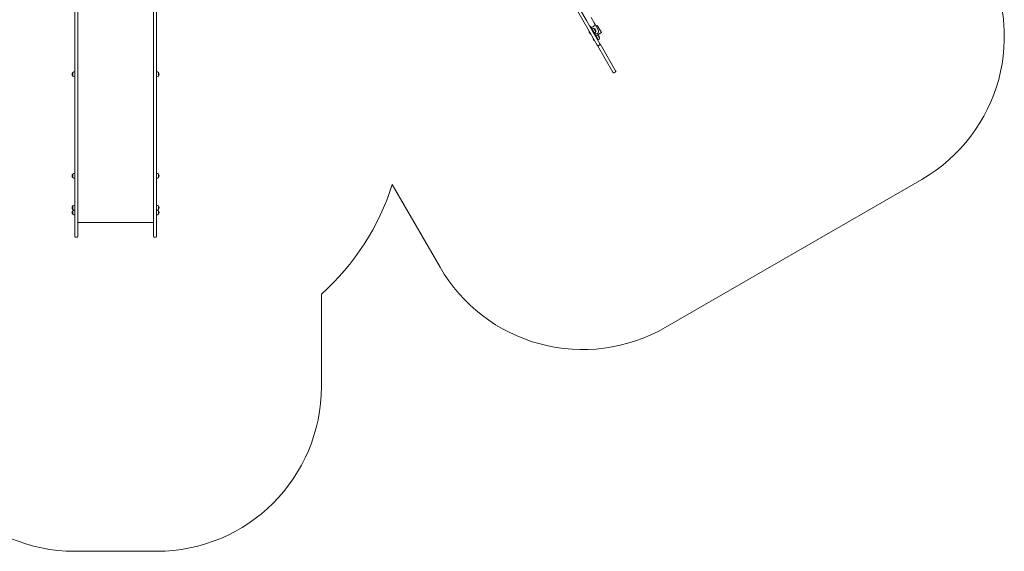
# Model space of a CAD drawing. Units: millimetres. Extents: x 380 to 11571, y -1803 to 7528.
# Drawn here: x 5565 to 11537, y -1803 to 1423 of the extents above; entities that cross this region are included whole.
import ezdxf

# ---------------------------------------------------------------- set-up
doc = ezdxf.new("R2010")
doc.units = ezdxf.units.MM

# ---------------------------------------------------------------- blocks, each defined once
blk = doc.blocks.new('T808')
at = {"color": 7, "linetype": 'Continuous', "lineweight": 0}
for p, q in [((8827.3, 1722.2), (9002.3, 1419.1)), ((5898.8, 876.2), (5898.8, 1529.3)), ((5916.8, 1529.3), (5916.8, 876.2)), ((6376.8, 1529.3), (6376.8, 876.2)), ((6394.8, 876.2), (6394.8, 1529.3)), ((9068.3, 1268.8), (8931.7, 1505.3)), ((9050, 1403.4), (9031.3, 1435.8)), ((9002.3, 1419.1), (9021, 1386.6)), ((9021.2, 1386.3), (9083.9, 1277.8)), ((9025.8, 1378.4), (9028.4, 1379.9)), ((9030.4, 1376.4), (9028.4, 1379.9)), ((9043.4, 1353.9), (9030.4, 1376.4)), ((9055, 1394.8), (9050, 1403.4)), ((9073.7, 1362.4), (9055, 1394.8)), ((9068.3, 1388.2), (9061.2, 1384.1)), ((9093.3, 1344.9), (9068.3, 1388.2)), ((9020.2, 1352), (9019.6, 1351.7)), ((9028.6, 1336.1), (9019.6, 1351.7)), ((9028.6, 1336.1), (9029.2, 1336.4)), ((9035.5, 1368), (9035.3, 1367.9)), ((9050.6, 1341.7), (9035.5, 1368)), ((9048.4, 1345.2), (9043.4, 1353.9)), ((9045.8, 1343.7), (9048.4, 1345.2)), ((9047.9, 1370), (9047.7, 1369.9)), ((9058.6, 1351.4), (9047.9, 1370)), ((9050.5, 1341.6), (9048.4, 1345.2)), ((9052, 1338.9), (9049.4, 1337.4)), ((9050.5, 1341.6), (9050.6, 1341.7)), ((9052, 1338.9), (9054, 1335.4)), ((9054, 1335.4), (9067, 1312.9)), ((9058.4, 1351.3), (9058.6, 1351.4)), ((9059.1, 1327), (9059, 1326.9)), ((9074.3, 1300.7), (9059.1, 1327)), ((9066.6, 1329.4), (9093.3, 1344.9)), ((9071.6, 1329.1), (9071.4, 1328.9)), ((9082.3, 1310.4), (9071.6, 1329.1)), ((9043.9, 1311), (9043.2, 1310.7)), ((9052.2, 1295.1), (9043.2, 1310.7)), ((9052.2, 1295.1), (9052.9, 1295.5)), ((9067, 1312.9), (9072, 1304.2)), ((9068.3, 1268.8), (9069, 1267.6)), ((9163.2, 1104.4), (9069.1, 1267.3)), ((9072, 1304.2), (9069.4, 1302.7)), ((9074.1, 1300.6), (9072, 1304.2)), ((9074.1, 1300.6), (9074.3, 1300.7)), ((9081.7, 1271.5), (9074.8, 1267.5)), ((9075.8, 1265.7), (9082.7, 1269.7)), ((9082.1, 1310.3), (9082.3, 1310.4)), ((9083.9, 1277.8), (9084.5, 1276.6)), ((9084.7, 1276.3), (9178.8, 1113.4)), ((5887, 1102.7), (5886.8, 1102.7)), ((5886.8, 1102.7), (5886.8, 1081.2)), ((5886.8, 1081.2), (5887, 1081.2)), ((5898.8, 1107.1), (5898.6, 1107.1)), ((5898.6, 1107.1), (5898.6, 1076.8)), ((5898.6, 1076.8), (5898.8, 1076.8)), ((6395, 1107.1), (6394.8, 1107.1)), ((6394.8, 1076.8), (6395, 1076.8)), ((6395, 1076.8), (6395, 1107.1)), ((6406.8, 1102.7), (6406.5, 1102.7)), ((6406.5, 1081.2), (6406.8, 1081.2)), ((6406.8, 1081.2), (6406.8, 1102.7)), ((9177.7, 1105.3), (9170.7, 1101.3)), ((5898.8, 472.9), (5898.8, 876.2)), ((5916.8, 876.2), (5916.8, 472.9)), ((6376.8, 876.2), (6376.8, 472.9)), ((6394.8, 472.9), (6394.8, 876.2)), ((5887, 486.6), (5886.8, 486.6)), ((5886.8, 486.6), (5886.8, 465.1)), ((5898.8, 491), (5898.6, 491)), ((5898.6, 491), (5898.6, 460.7)), ((6395, 491), (6394.8, 491)), ((6395, 460.7), (6395, 491)), ((6406.8, 486.6), (6406.5, 486.6)), ((6406.8, 474.6), (6406.8, 486.6)), ((5886.8, 465.1), (5887, 465.1)), ((5898.6, 460.7), (5898.8, 460.7)), ((5898.8, 372.9), (5898.8, 472.9)), ((5916.8, 472.9), (5916.8, 372.9)), ((6376.8, 472.9), (6376.8, 372.9)), ((6394.8, 372.9), (6394.8, 472.9)), ((6394.8, 460.7), (6395, 460.7)), ((6406.5, 465.1), (6406.8, 465.1)), ((6406.8, 465.1), (6406.8, 474.6)), ((8114.2, -78.7), (7824.6, 422.8)), ((11036.9, 454.1), (9480.2, -444.7)), ((5898.8, 126.6), (5898.8, 372.9)), ((5916.8, 372.9), (5916.8, 126.6)), ((6376.8, 372.9), (6376.8, 126.6)), ((6394.8, 126.6), (6394.8, 372.9)), ((5887, 293.2), (5886.8, 293.2)), ((5886.8, 293.2), (5886.8, 271.7)), ((5886.8, 271.7), (5887, 271.7)), ((5887, 263.9), (5886.8, 263.9)), ((5886.8, 263.9), (5886.8, 248.4)), ((5886.8, 248.4), (5886.8, 242.4)), ((5886.8, 242.4), (5887, 242.4)), ((5898.8, 297.6), (5898.6, 297.6)), ((5898.6, 297.6), (5898.6, 267.3)), ((5898.6, 267.3), (5898.8, 267.3)), ((5898.6, 267.3), (5898.6, 237.9)), ((6395, 297.6), (6394.8, 297.6)), ((6394.8, 267.3), (6395, 267.3)), ((6395, 267.3), (6395, 297.6)), ((6395, 237.9), (6395, 267.3)), ((6406.8, 293.2), (6406.5, 293.2)), ((6406.5, 271.7), (6406.8, 271.7)), ((6406.8, 263.9), (6406.5, 263.9)), ((6406.5, 242.4), (6406.8, 242.4)), ((6406.8, 275.3), (6406.8, 293.2)), ((6406.8, 271.7), (6406.8, 275.3)), ((6406.8, 252.4), (6406.8, 263.9)), ((6406.8, 242.4), (6406.8, 252.4)), ((5898.6, 237.9), (5898.8, 237.9)), ((5916.8, 193.3), (6376.8, 193.3)), ((6394.8, 237.9), (6395, 237.9)), ((5898.8, 110.4), (5898.8, 126.6)), ((5916.8, 126.6), (5916.8, 110.4)), ((6376.8, 126.6), (6376.8, 110.4)), ((6394.8, 110.4), (6394.8, 126.6)), ((5898.8, 110.4), (5898.8, 108)), ((5903.8, 103), (5911.8, 103)), ((5916.8, 108), (5916.8, 110.4)), ((6376.8, 108), (6376.8, 110.4)), ((6381.8, 103), (6389.8, 103)), ((6394.8, 110.4), (6394.8, 108)), ((7394.8, -802.9), (7394.8, -241.9)), ((5898.8, -1802.9), (6394.8, -1802.9))]:
    blk.add_line(p, q, dxfattribs=at)
at = {"color": 7, "linetype": 'Continuous', "lineweight": 0, "flags": 128}
for points in [[(9163.2, 1104.4), (9163.2, 1104.3), (9165, 1102.1), (9166.8, 1100.9), (9168.3, 1100.7), (9169.5, 1100.8), (9170.7, 1101.3)], [(9177.7, 1105.3), (9178.7, 1106.1), (9179.4, 1107), (9179.9, 1108.5), (9179.9, 1110.6), (9178.8, 1113.3), (9178.8, 1113.4)]]:
    blk.add_lwpolyline(points, dxfattribs=at)
at = {"color": 7, "linetype": 'Continuous', "lineweight": 0}
for centre, radius, start, end in [((10536.9, 1320.1), 1000, 300, 30), ((9035.5, 1395), 16.8, 210, 30), ((9033.4, 1349.2), 14, 169.9948, 250.0052), ((9043.7, 1355.2), 15.2, 74.95579, 123.0153), ((9059.2, 1354), 16.8, 217.69514, 30), ((9041.3, 1353.8), 17.5, 352.09996, 67.90004), ((9043.7, 1355.2), 15.2, 296.9847, 345.04421), ((9067.4, 1314.3), 15.2, 74.95579, 123.0153), ((9065, 1312.8), 17.5, 352.09996, 67.90004), ((9057, 1308.3), 14, 169.9948, 250.0052), ((9072.1, 1271.3), 4.64, 213.21243, 304.50049), ((9073.3, 1270), 5, 211.29189, 300.11832), ((9067.4, 1314.3), 15.2, 296.9847, 345.04421), ((9079.7, 1275.7), 4.64, 295.49951, 26.78757), ((9080.2, 1274), 5, 300.12801, 28.70812), ((5900.6, 1091.9), 17.5, 142.09996, 217.90004), ((5897.8, 1091.9), 15.2, 86.9847, 135.04421), ((5897.8, 1091.9), 15.2, 224.95579, 273.0153), ((6395.8, 1091.9), 15.2, 44.95579, 93.0153), ((6395.8, 1091.9), 15.2, 266.9847, 315.04421), ((6392.9, 1091.9), 17.5, 322.09996, 37.90004), ((5900.6, 475.9), 17.5, 142.09996, 217.90004), ((5897.8, 475.9), 15.2, 86.9847, 135.04421), ((6395.8, 475.9), 15.2, 44.95579, 93.0153), ((6392.9, 475.9), 17.5, 322.09996, 37.90004), ((5897.8, 475.9), 15.2, 224.95579, 273.0153), ((6395.8, 475.9), 15.2, 266.9847, 315.04421), ((6394.8, 876.2), 1500, 311.81031, 342.40875), ((5900.6, 282.5), 17.5, 142.09996, 217.90004), ((5900.6, 253.1), 17.5, 142.09996, 217.90004), ((5897.8, 282.4), 15.2, 86.9847, 135.04421), ((5897.8, 282.5), 15.2, 224.95579, 273.0153), ((5897.8, 253.1), 15.2, 105.24591, 135.04421), ((5897.8, 253.1), 15.2, 224.95579, 273.0153), ((6395.8, 282.4), 15.2, 44.95579, 93.0153), ((6395.8, 282.5), 15.2, 266.9847, 315.04421), ((6395.8, 253.1), 15.2, 266.9847, 315.04421), ((6395.8, 253.1), 15.2, 44.95579, 74.75409), ((6392.9, 282.5), 17.5, 322.09996, 37.90004), ((6392.9, 253.1), 17.5, 322.09996, 37.90004), ((5903.8, 108), 5, 180, 270), ((5911.8, 108), 5, 270, 0), ((6381.8, 108), 5, 180, 270), ((6389.8, 108), 5, 270, 0), ((8980.2, 421.3), 1000, 210, 300), ((5898.8, -802.9), 1000, 180, 270), ((6394.8, -802.9), 1000, 270, 0)]:
    blk.add_arc(centre, radius, start, end, dxfattribs=at)

msp = doc.modelspace()

# ---------------------------------------------------------------- block references
msp.add_blockref('T808', (0, 0))

doc.saveas('drawing.dxf')
